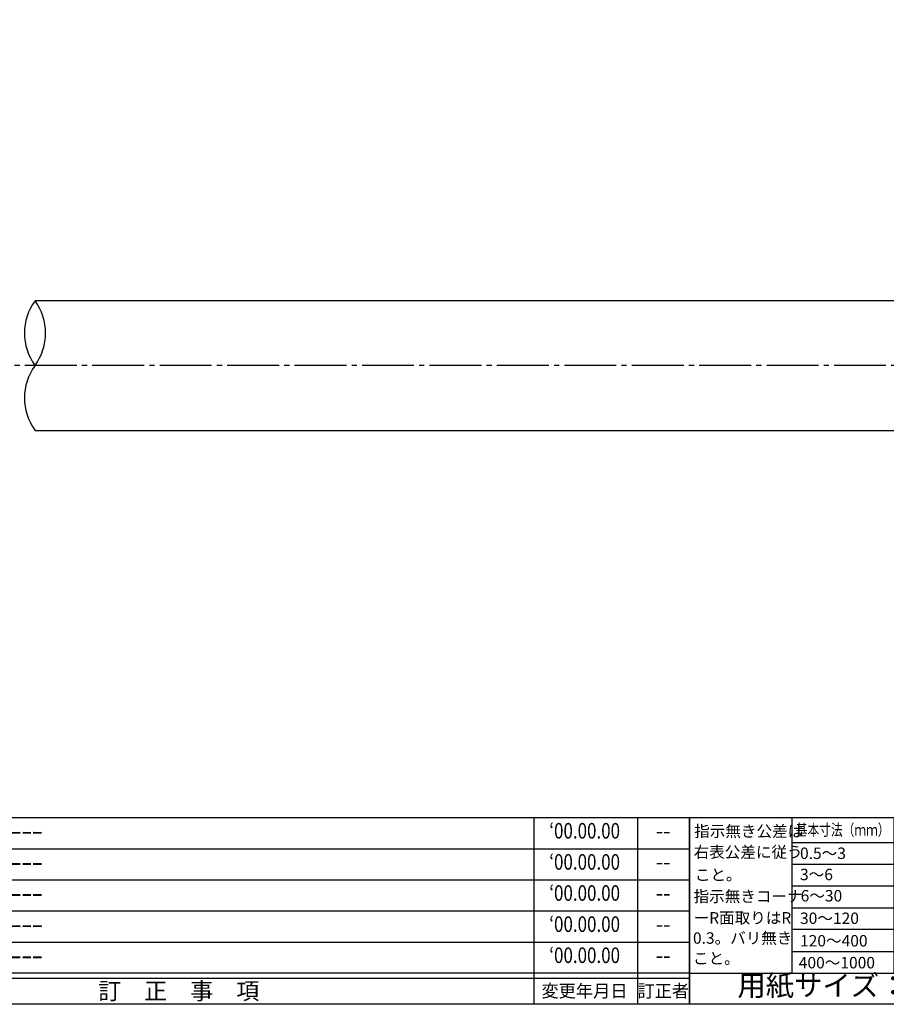
# Model space of a CAD drawing. Units: inches. Extents: x 1427 to 2234, y 1044 to 1604.
# Drawn here: x 1900 to 2067, y 1044 to 1234 of the extents above; entities that cross this region are included whole.
import ezdxf
from ezdxf.enums import TextEntityAlignment as Align

# ---------------------------------------------------------------- set-up
doc = ezdxf.new("R2010")
doc.units = ezdxf.units.IN
doc.header["$MEASUREMENT"] = 0
doc.linetypes.add('CENS', pattern=[13, 10, -1, 1, -1])
for name, color, linetype in [('01-下書線', 251, 'Continuous'), ('02-実線-1', 7, 'Continuous'), ('06-中心線', 1, 'CENS'), ('図枠', 7, 'Continuous'), ('図枠-名称', 254, 'Continuous'), ('図枠-文字', 4, 'Continuous'), ('図枠-細線', 251, 'Continuous')]:
    doc.layers.add(name, color=color, linetype=linetype)
doc.styles.add('STD', font='TXT.shx', dxfattribs={"bigfont": 'bigfont.shx'})

# ---------------------------------------------------------------- blocks, each defined once
blk = doc.blocks.new('A$C503D392F')
at = {"layer": '図枠', "color": 7}
for p, q in [((7.35, 35.76), (7.35, -0.24)), ((144.35, 35.76), (144.35, -0.24)), ((164.35, 35.76), (164.35, -0.24)), ((174.35, 5.76), (0.35, 5.76))]:
    blk.add_line(p, q, dxfattribs=at)
at = {"layer": '図枠'}
blk.add_lwpolyline([(0.35, 35.76), (174.35, 35.76), (174.35, -0.24), (0.35, -0.24)], close=True, dxfattribs=at)
at = {"layer": '図枠-細線', "color": 251}
for p, q in [((0.83, 30.6), (3.83, 35.1)), ((3.83, 35.1), (6.83, 30.6)), ((6.83, 30.6), (0.83, 30.6)), ((0.35, 29.76), (174.35, 29.76)), ((0.83, 24.6), (3.83, 29.1)), ((3.83, 29.1), (6.83, 24.6)), ((0.35, 23.76), (174.35, 23.76)), ((6.83, 24.6), (0.83, 24.6)), ((0.83, 18.6), (3.83, 23.1)), ((3.83, 23.1), (6.83, 18.6)), ((0.35, 17.76), (174.35, 17.76)), ((6.83, 18.6), (0.83, 18.6)), ((0.83, 12.6), (3.83, 17.1)), ((3.83, 17.1), (6.83, 12.6)), ((0.35, 11.76), (174.35, 11.76)), ((6.83, 12.6), (0.83, 12.6)), ((0.83, 6.6), (3.83, 11.1)), ((3.83, 11.1), (6.83, 6.6)), ((6.83, 6.6), (0.83, 6.6)), ((174.35, 4.76), (0.35, 4.76))]:
    blk.add_line(p, q, dxfattribs=at)
at = {"layer": '図枠-文字', "color": 4, "style": 'STD'}
for s, p in [('5', (3.84, 32.26)), ('4', (3.84, 26.26)), ('3', (3.84, 20.26)), ('2', (3.84, 14.26)), ('１', (3.84, 8.26))]:
    blk.add_text(s, height=2.55, dxfattribs=at).set_placement(p, align=Align.MIDDLE)
for s, height, p in [('訂\u3000正\u3000事\u3000項', 3.25, (75.9, 2.33)), ('変更年月日', 2.432, (154.11, 2.33)), ('訂正者', 2.432, (169.3, 2.33))]:
    blk.add_text(s, height=height, dxfattribs=at).set_placement(p, align=Align.MIDDLE_CENTER)
at = {"layer": '図枠-文字', "color": 4, "style": 'STD', "width": 0.862069}
blk.add_text('Ｎｏ', height=2.5, dxfattribs=at).set_placement((1.83, 1.21), (6, 1.21), align=Align.FIT)
blk = doc.blocks.new('A$C4AF60884')
at = {"layer": '図枠', "color": 7}
for p, q in [((19.17, 5.75), (19.17, 35.75)), ((38.74, 35.75), (38.74, 5.75)), ((19.17, 30.95), (59.35, 30.95)), ((-0.65, 5.75), (59.35, 5.75))]:
    blk.add_line(p, q, dxfattribs=at)
at = {"layer": '図枠'}
blk.add_lwpolyline([(-0.65, 35.75), (59.35, 35.75), (59.35, -0.25), (-0.65, -0.25)], close=True, dxfattribs=at)
at = {"layer": '図枠-細線', "color": 251}
for p, q in [((19.17, 26.75), (59.35, 26.75)), ((59.35, 22.55), (19.17, 22.55)), ((19.17, 18.35), (59.35, 18.35)), ((59.35, 14.15), (19.17, 14.15)), ((19.17, 9.95), (59.35, 9.95))]:
    blk.add_line(p, q, dxfattribs=at)
at = {"layer": '図枠-文字', "color": 4, "style": 'STD'}
for s, height, p in [('指示無き公差は', 2.2, (0.27, 32.03)), ('右表公差に従う', 2.2, (0.15, 28.01)), ('0.5～3', 2.205, (20.66, 27.77)), ('±0.10', 2.205, (44.41, 27.77)), ('こと。', 2.2, (0.39, 23.62)), ('3～6', 2.205, (20.66, 23.68)), ('±0.10', 2.205, (44.41, 23.57)), ('指示無きコーナ', 2.2, (0.15, 19.47)), ('6～30', 2.205, (20.78, 19.58)), ('±0.20', 2.205, (44.41, 19.37)), ('ーR面取りはR', 2.2, (0.15, 15.33)), ('30～120', 2.205, (20.66, 15.24)), ('±0.30', 2.205, (44.41, 15.17)), ('0.3。バリ無き', 2.2, (0.03, 11.43)), ('±0.50', 2.205, (44.41, 10.97)), ('120～400', 2.205, (20.66, 10.9)), ('こと。', 2.2, (0.03, 7.52)), ('400～1000', 2.205, (20.42, 6.68)), ('±0.80', 2.205, (44.41, 6.77))]:
    blk.add_text(s, height=height, dxfattribs=at).set_placement(p)
at = {"layer": '図枠-文字', "color": 4, "style": 'STD', "width": 0.931818}
blk.add_text('基本寸法（ｍｍ）', height=2.205, dxfattribs=at).set_placement((19.84, 32.28), (37.92, 32.28), align=Align.FIT)
at = {"layer": '図枠-文字', "color": 4, "style": 'STD'}
blk.add_text('公差値（中級）', height=2.205, dxfattribs=at).set_placement((40.67, 32.28), (57.43, 32.28), align=Align.FIT)
blk.add_text('用紙サイズ：Ａ1', height=4, dxfattribs=at).set_placement((29.22, 2.87), align=Align.MIDDLE)

msp = doc.modelspace()

# ---------------------------------------------------------------- linework, layer by layer
at = {"layer": '01-下書線'}
for centre, start, end in [((1911.345, 1173.329), 143.89587, 216.10413), ((1894.206, 1173.329), 323.89587, 36.10413), ((1911.345, 1160.829), 143.89587, 216.10413)]:
    msp.add_arc(centre, 10.607, start, end, dxfattribs=at)
at = {"layer": '02-実線-1'}
for p, q in [((2198.819, 1179.579), (1902.775, 1179.579)), ((1902.775, 1154.579), (2198.819, 1154.579))]:
    msp.add_line(p, q, dxfattribs=at)
at = {"layer": '06-中心線', "color": 1, "linetype": 'CENS'}
msp.add_line((2209.819, 1167.079), (1589.819, 1167.079), dxfattribs=at)
at = {"layer": '図枠'}
msp.add_lwpolyline([(1426.938, 1603.922), (2233.938, 1603.922), (2233.938, 1043.922), (1426.938, 1043.922)], close=True, dxfattribs=at)

# ---------------------------------------------------------------- block references
for name, p in [('A$C503D392F', (1854.585, 1044.163)), ('A$C4AF60884', (2029.583, 1044.168))]:
    msp.add_blockref(name, p, dxfattribs=at)

# ---------------------------------------------------------------- texts
at = {"layer": '図枠-名称', "style": 'STD', "width": 0.8}
for p in [(2008.733, 1076.989), (2008.733, 1070.989), (2008.733, 1064.989), (2008.733, 1058.989), (2008.733, 1052.989)]:
    msp.add_text('‘00.00.00', height=3, dxfattribs=at).set_placement(p, align=Align.MIDDLE)
at = {"layer": '図枠-名称', "style": 'STD'}
for p in [(1863.298, 1076.989), (1863.298, 1070.989), (1863.298, 1064.989), (1863.298, 1058.989), (1863.298, 1052.989)]:
    msp.add_text('ｰｰｰｰｰｰｰｰｰｰｰｰｰｰｰｰｰｰｰｰ', height=3, dxfattribs=at).set_placement(p, align=Align.MIDDLE_LEFT)
for p in [(2023.866, 1076.989), (2023.866, 1070.989), (2023.866, 1064.989), (2023.866, 1058.989), (2023.866, 1052.989)]:
    msp.add_text('--', height=3, dxfattribs=at).set_placement(p, align=Align.MIDDLE)

doc.saveas('drawing.dxf')
